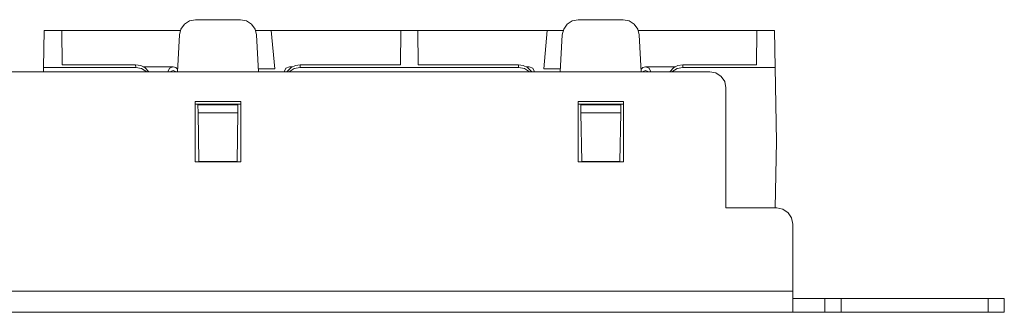
# Model space of a CAD drawing. Units: inches. Extents: x 1.9 to 20.9, y 5.6 to 11.5.
# Drawn here: x 17.2 to 20.9, y 10.4 to 11.5 of the extents above; entities that cross this region are included whole.
import ezdxf

# ---------------------------------------------------------------- set-up
doc = ezdxf.new("R2010")
doc.units = ezdxf.units.IN
doc.header["$MEASUREMENT"] = 0
doc.layers.add('Layer 1', color=7, linetype='Continuous', lineweight=0)

msp = doc.modelspace()

# ---------------------------------------------------------------- linework, layer by layer
at = {"layer": 'Layer 1', "color": 131, "lineweight": 18, "true_color": 0x45f7ff}
for points, knots in [([(17.864, 11.4577), (17.864, 11.4577), (17.8418, 11.4534), (17.8418, 11.4534), (17.8418, 11.4534), (17.8228, 11.4412), (17.8228, 11.4412), (17.8228, 11.4412), (17.8096, 11.4228), (17.8096, 11.4228), (17.8096, 11.4228), (17.804, 11.4008), (17.804, 11.4008)], [0, 0, 0, 0, 1, 1, 1, 2, 2, 2, 3, 3, 3, 4, 4, 4, 4]), ([(18.0919, 11.4008), (18.0919, 11.4008), (18.0865, 11.4228), (18.0865, 11.4228), (18.0865, 11.4228), (18.0733, 11.4412), (18.0733, 11.4412), (18.0733, 11.4412), (18.0543, 11.4534), (18.0543, 11.4534), (18.0543, 11.4534), (18.0319, 11.4577), (18.0319, 11.4577)], [0, 0, 0, 0, 1, 1, 1, 2, 2, 2, 3, 3, 3, 4, 4, 4, 4]), ([(19.234, 11.4008), (19.234, 11.4008), (19.2396, 11.4228), (19.2396, 11.4228), (19.2396, 11.4228), (19.2528, 11.4412), (19.2528, 11.4412), (19.2528, 11.4412), (19.2718, 11.4534), (19.2718, 11.4534), (19.2718, 11.4534), (19.294, 11.4577), (19.294, 11.4577)], [0, 0, 0, 0, 1, 1, 1, 2, 2, 2, 3, 3, 3, 4, 4, 4, 4]), ([(19.4619, 11.4577), (19.4619, 11.4577), (19.4843, 11.4534), (19.4843, 11.4534), (19.4843, 11.4534), (19.5033, 11.4412), (19.5033, 11.4412), (19.5033, 11.4412), (19.5165, 11.4228), (19.5165, 11.4228), (19.5165, 11.4228), (19.5219, 11.4008), (19.5219, 11.4008)], [0, 0, 0, 0, 1, 1, 1, 2, 2, 2, 3, 3, 3, 4, 4, 4, 4]), ([(17.2988, 11.4177), (17.2988, 11.4177), (17.3154, 11.4177), (17.3154, 11.4177), (17.3154, 11.4177), (17.3322, 11.4177), (17.3322, 11.4177)], [0, 0, 0, 0, 1, 1, 1, 2, 2, 2, 2]), ([(17.3322, 11.4177), (17.3322, 11.4177), (17.3486, 11.4177), (17.3486, 11.4177), (17.3486, 11.4177), (17.3651, 11.4177), (17.3651, 11.4177)], [0, 0, 0, 0, 1, 1, 1, 2, 2, 2, 2]), ([(18.631, 11.4177), (18.631, 11.4177), (18.6469, 11.4177), (18.6469, 11.4177), (18.6469, 11.4177), (18.6631, 11.4177), (18.6631, 11.4177)], [0, 0, 0, 0, 1, 1, 1, 2, 2, 2, 2]), ([(18.6951, 11.4177), (18.6951, 11.4177), (18.679, 11.4177), (18.679, 11.4177), (18.679, 11.4177), (18.6631, 11.4177), (18.6631, 11.4177)], [0, 0, 0, 0, 1, 1, 1, 2, 2, 2, 2]), ([(19.9938, 11.4177), (19.9938, 11.4177), (19.9774, 11.4177), (19.9774, 11.4177), (19.9774, 11.4177), (19.961, 11.4177), (19.961, 11.4177)], [0, 0, 0, 0, 1, 1, 1, 2, 2, 2, 2]), ([(20.0274, 11.4177), (20.0274, 11.4177), (20.0106, 11.4177), (20.0106, 11.4177), (20.0106, 11.4177), (19.9938, 11.4177), (19.9938, 11.4177)], [0, 0, 0, 0, 1, 1, 1, 2, 2, 2, 2]), ([(17.6407, 11.2899), (17.6407, 11.2899), (17.6597, 11.2868), (17.6597, 11.2868), (17.6597, 11.2868), (17.6768, 11.2777), (17.6768, 11.2777), (17.6768, 11.2777), (17.6901, 11.2637), (17.6901, 11.2637)], [0, 0, 0, 0, 1, 1, 1, 2, 2, 2, 3, 3, 3, 3]), ([(17.6819, 11.2637), (17.6819, 11.2637), (17.6631, 11.2756), (17.6631, 11.2756), (17.6631, 11.2756), (17.6413, 11.2797), (17.6413, 11.2797)], [0, 0, 0, 0, 1, 1, 1, 2, 2, 2, 2]), ([(17.7611, 11.2635), (17.7611, 11.2635), (17.7669, 11.2769), (17.7669, 11.2769), (17.7669, 11.2769), (17.7806, 11.2823), (17.7806, 11.2823)], [0, 0, 0, 0, 1, 1, 1, 2, 2, 2, 2]), ([(17.7681, 11.2637), (17.7681, 11.2637), (17.7806, 11.2679), (17.7806, 11.2679), (17.7806, 11.2679), (17.7929, 11.2637), (17.7929, 11.2637)], [0, 0, 0, 0, 1, 1, 1, 2, 2, 2, 2]), ([(17.7808, 11.2823), (17.7808, 11.2823), (17.7903, 11.2799), (17.7903, 11.2799), (17.7903, 11.2799), (17.7974, 11.2732), (17.7974, 11.2732)], [0, 0, 0, 0, 1, 1, 1, 2, 2, 2, 2]), ([(18.1957, 11.263), (18.1957, 11.263), (18.2014, 11.2767), (18.2014, 11.2767), (18.2014, 11.2767), (18.2151, 11.2823), (18.2151, 11.2823)], [0, 0, 0, 0, 1, 1, 1, 2, 2, 2, 2]), ([(18.2079, 11.2664), (18.2079, 11.2664), (18.2211, 11.2791), (18.2211, 11.2791), (18.2211, 11.2791), (18.2374, 11.2871), (18.2374, 11.2871), (18.2374, 11.2871), (18.2553, 11.2899), (18.2553, 11.2899)], [0, 0, 0, 0, 1, 1, 1, 2, 2, 2, 3, 3, 3, 3]), ([(18.2547, 11.2797), (18.2547, 11.2797), (18.2329, 11.2756), (18.2329, 11.2756), (18.2329, 11.2756), (18.214, 11.2637), (18.214, 11.2637)], [0, 0, 0, 0, 1, 1, 1, 2, 2, 2, 2]), ([(19.1181, 11.2664), (19.1181, 11.2664), (19.105, 11.2791), (19.105, 11.2791), (19.105, 11.2791), (19.0886, 11.2871), (19.0886, 11.2871), (19.0886, 11.2871), (19.0707, 11.2899), (19.0707, 11.2899)], [0, 0, 0, 0, 1, 1, 1, 2, 2, 2, 3, 3, 3, 3]), ([(19.0713, 11.2797), (19.0713, 11.2797), (19.0931, 11.2756), (19.0931, 11.2756), (19.0931, 11.2756), (19.1119, 11.2637), (19.1119, 11.2637)], [0, 0, 0, 0, 1, 1, 1, 2, 2, 2, 2]), ([(19.1108, 11.2823), (19.1108, 11.2823), (19.1246, 11.2767), (19.1246, 11.2767), (19.1246, 11.2767), (19.1304, 11.263), (19.1304, 11.263)], [0, 0, 0, 0, 1, 1, 1, 2, 2, 2, 2]), ([(19.5286, 11.2732), (19.5286, 11.2732), (19.5357, 11.2799), (19.5357, 11.2799), (19.5357, 11.2799), (19.5451, 11.2823), (19.5451, 11.2823)], [0, 0, 0, 0, 1, 1, 1, 2, 2, 2, 2]), ([(19.5579, 11.2637), (19.5579, 11.2637), (19.5456, 11.2679), (19.5456, 11.2679), (19.5456, 11.2679), (19.5331, 11.2637), (19.5331, 11.2637)], [0, 0, 0, 0, 1, 1, 1, 2, 2, 2, 2]), ([(19.5454, 11.2823), (19.5454, 11.2823), (19.559, 11.2769), (19.559, 11.2769), (19.559, 11.2769), (19.565, 11.2635), (19.565, 11.2635)], [0, 0, 0, 0, 1, 1, 1, 2, 2, 2, 2]), ([(19.6853, 11.2899), (19.6853, 11.2899), (19.6662, 11.2868), (19.6662, 11.2868), (19.6662, 11.2868), (19.6493, 11.2777), (19.6493, 11.2777), (19.6493, 11.2777), (19.6358, 11.2637), (19.6358, 11.2637)], [0, 0, 0, 0, 1, 1, 1, 2, 2, 2, 3, 3, 3, 3]), ([(19.644, 11.2637), (19.644, 11.2637), (19.6629, 11.2756), (19.6629, 11.2756), (19.6629, 11.2756), (19.6847, 11.2797), (19.6847, 11.2797)], [0, 0, 0, 0, 1, 1, 1, 2, 2, 2, 2]), ([(19.8456, 11.2037), (19.8456, 11.2037), (19.841, 11.2267), (19.841, 11.2267), (19.841, 11.2267), (19.8279, 11.2461), (19.8279, 11.2461), (19.8279, 11.2461), (19.8085, 11.2591), (19.8085, 11.2591), (19.8085, 11.2591), (19.7856, 11.2637), (19.7856, 11.2637)], [0, 0, 0, 0, 1, 1, 1, 2, 2, 2, 3, 3, 3, 4, 4, 4, 4]), ([(20.0956, 10.6957), (20.0956, 10.6957), (20.091, 10.7187), (20.091, 10.7187), (20.091, 10.7187), (20.0779, 10.7381), (20.0779, 10.7381), (20.0779, 10.7381), (20.0585, 10.7511), (20.0585, 10.7511), (20.0585, 10.7511), (20.0356, 10.7557), (20.0356, 10.7557)], [0, 0, 0, 0, 1, 1, 1, 2, 2, 2, 3, 3, 3, 4, 4, 4, 4]), ([(20.0956, 10.4448), (20.0956, 10.4448), (20.0956, 10.4192), (20.0956, 10.4192), (20.0956, 10.4192), (20.0956, 10.3963), (20.0956, 10.3963), (20.0956, 10.3963), (20.0956, 10.3788), (20.0956, 10.3788), (20.0956, 10.3788), (20.0956, 10.3687), (20.0956, 10.3687)], [0, 0, 0, 0, 1, 1, 1, 2, 2, 2, 3, 3, 3, 4, 4, 4, 4]), ([(20.0981, 10.4177), (20.0981, 10.4177), (20.1096, 10.4177), (20.1096, 10.4177), (20.1096, 10.4177), (20.1286, 10.4177), (20.1286, 10.4177), (20.1286, 10.4177), (20.1521, 10.4177), (20.1521, 10.4177), (20.1521, 10.4177), (20.1761, 10.4177), (20.1761, 10.4177), (20.1761, 10.4177), (20.1967, 10.4177), (20.1967, 10.4177), (20.1967, 10.4177), (20.2106, 10.4177), (20.2106, 10.4177), (20.2106, 10.4177), (20.2156, 10.4177), (20.2156, 10.4177)], [0, 0, 0, 0, 1, 1, 1, 2, 2, 2, 3, 3, 3, 4, 4, 4, 5, 5, 5, 6, 6, 6, 7, 7, 7, 7]), ([(20.2156, 10.4177), (20.2156, 10.4177), (20.2201, 10.4177), (20.2201, 10.4177), (20.2201, 10.4177), (20.2331, 10.4177), (20.2331, 10.4177), (20.2331, 10.4177), (20.2525, 10.4177), (20.2525, 10.4177), (20.2525, 10.4177), (20.2756, 10.4177), (20.2756, 10.4177)], [0, 0, 0, 0, 1, 1, 1, 2, 2, 2, 3, 3, 3, 4, 4, 4, 4]), ([(20.8256, 10.4177), (20.8256, 10.4177), (20.8485, 10.4177), (20.8485, 10.4177), (20.8485, 10.4177), (20.8679, 10.4177), (20.8679, 10.4177), (20.8679, 10.4177), (20.881, 10.4177), (20.881, 10.4177), (20.881, 10.4177), (20.8856, 10.4177), (20.8856, 10.4177)], [0, 0, 0, 0, 1, 1, 1, 2, 2, 2, 3, 3, 3, 4, 4, 4, 4]), ([(20.0981, 10.3667), (20.0981, 10.3667), (20.0969, 10.3668), (20.0969, 10.3668), (20.0969, 10.3668), (20.0961, 10.3672), (20.0961, 10.3672), (20.0961, 10.3672), (20.0957, 10.3678), (20.0957, 10.3678), (20.0957, 10.3678), (20.0956, 10.3687), (20.0956, 10.3687)], [0, 0, 0, 0, 1, 1, 1, 2, 2, 2, 3, 3, 3, 4, 4, 4, 4]), ([(20.2156, 10.3667), (20.2156, 10.3667), (20.2106, 10.3667), (20.2106, 10.3667), (20.2106, 10.3667), (20.1967, 10.3667), (20.1967, 10.3667), (20.1967, 10.3667), (20.1761, 10.3667), (20.1761, 10.3667), (20.1761, 10.3667), (20.1521, 10.3667), (20.1521, 10.3667), (20.1521, 10.3667), (20.1286, 10.3667), (20.1286, 10.3667), (20.1286, 10.3667), (20.1096, 10.3667), (20.1096, 10.3667), (20.1096, 10.3667), (20.0981, 10.3667), (20.0981, 10.3667)], [0, 0, 0, 0, 1, 1, 1, 2, 2, 2, 3, 3, 3, 4, 4, 4, 5, 5, 5, 6, 6, 6, 7, 7, 7, 7]), ([(20.2756, 10.3667), (20.2756, 10.3667), (20.2525, 10.3667), (20.2525, 10.3667), (20.2525, 10.3667), (20.2331, 10.3667), (20.2331, 10.3667), (20.2331, 10.3667), (20.2201, 10.3667), (20.2201, 10.3667), (20.2201, 10.3667), (20.2156, 10.3667), (20.2156, 10.3667)], [0, 0, 0, 0, 1, 1, 1, 2, 2, 2, 3, 3, 3, 4, 4, 4, 4]), ([(20.8856, 10.3667), (20.8856, 10.3667), (20.881, 10.3667), (20.881, 10.3667), (20.881, 10.3667), (20.8679, 10.3667), (20.8679, 10.3667), (20.8679, 10.3667), (20.8485, 10.3667), (20.8485, 10.3667), (20.8485, 10.3667), (20.8256, 10.3667), (20.8256, 10.3667)], [0, 0, 0, 0, 1, 1, 1, 2, 2, 2, 3, 3, 3, 4, 4, 4, 4])]:
    msp.add_open_spline(points, degree=3, knots=knots, dxfattribs=at)
for points in [[(17.864, 11.4577), (17.864, 11.4577), (18.0319, 11.4577), (18.0319, 11.4577)], [(19.4619, 11.4577), (19.4619, 11.4577), (19.294, 11.4577), (19.294, 11.4577)], [(17.2962, 11.2797), (17.2962, 11.2797), (17.2988, 11.4177), (17.2988, 11.4177)], [(17.3657, 11.2899), (17.3657, 11.2899), (17.3646, 11.4177), (17.3646, 11.4177)], [(17.3654, 11.4177), (17.3654, 11.4177), (17.8075, 11.4177), (17.8075, 11.4177)], [(18.0886, 11.4177), (18.0886, 11.4177), (18.1475, 11.4177), (18.1475, 11.4177)], [(18.1475, 11.4177), (18.1475, 11.4177), (18.6306, 11.4177), (18.6306, 11.4177)], [(18.1601, 11.2745), (18.1601, 11.2745), (18.1475, 11.4177), (18.1475, 11.4177)], [(18.6303, 11.2899), (18.6303, 11.2899), (18.6314, 11.4177), (18.6314, 11.4177)], [(18.6957, 11.2899), (18.6957, 11.2899), (18.6946, 11.4177), (18.6946, 11.4177)], [(19.1785, 11.4177), (19.1785, 11.4177), (18.6954, 11.4177), (18.6954, 11.4177)], [(19.166, 11.2745), (19.166, 11.2745), (19.1785, 11.4177), (19.1785, 11.4177)], [(19.2375, 11.4177), (19.2375, 11.4177), (19.1785, 11.4177), (19.1785, 11.4177)], [(19.9606, 11.4177), (19.9606, 11.4177), (19.5186, 11.4177), (19.5186, 11.4177)], [(19.9603, 11.2899), (19.9603, 11.2899), (19.9614, 11.4177), (19.9614, 11.4177)], [(20.0297, 11.2797), (20.0297, 11.2797), (20.0274, 11.4177), (20.0274, 11.4177)], [(17.7969, 11.2637), (17.7969, 11.2637), (17.804, 11.4008), (17.804, 11.4008)], [(18.0919, 11.4008), (18.0919, 11.4008), (18.0992, 11.2637), (18.0992, 11.2637)], [(19.234, 11.4008), (19.234, 11.4008), (19.2269, 11.2637), (19.2269, 11.2637)], [(19.5292, 11.2637), (19.5292, 11.2637), (19.5219, 11.4008), (19.5219, 11.4008)], [(19.7856, 11.2637), (19.7856, 11.2637), (2.9855, 11.2637), (2.9855, 11.2637)], [(17.296, 11.2637), (17.296, 11.2637), (17.2962, 11.2797), (17.2962, 11.2797)], [(17.2962, 11.2797), (17.2962, 11.2797), (17.6413, 11.2797), (17.6413, 11.2797)], [(17.3657, 11.2899), (17.3657, 11.2899), (17.6407, 11.2899), (17.6407, 11.2899)], [(17.6413, 11.2797), (17.6413, 11.2797), (17.6407, 11.2899), (17.6407, 11.2899)], [(17.7806, 11.2823), (17.7806, 11.2823), (17.6697, 11.2823), (17.6697, 11.2823)], [(17.7808, 11.2823), (17.7808, 11.2823), (17.7806, 11.2823), (17.7806, 11.2823)], [(18.0986, 11.2745), (18.0986, 11.2745), (18.1601, 11.2745), (18.1601, 11.2745)], [(18.2031, 11.2637), (18.2031, 11.2637), (18.2079, 11.2664), (18.2079, 11.2664)], [(18.2154, 11.2823), (18.2154, 11.2823), (18.2151, 11.2823), (18.2151, 11.2823)], [(18.2154, 11.2823), (18.2154, 11.2823), (18.2235, 11.2806), (18.2235, 11.2806)], [(18.2263, 11.2823), (18.2263, 11.2823), (18.2154, 11.2823), (18.2154, 11.2823)], [(18.2553, 11.2899), (18.2553, 11.2899), (18.2547, 11.2797), (18.2547, 11.2797)], [(18.2547, 11.2797), (18.2547, 11.2797), (19.0713, 11.2797), (19.0713, 11.2797)], [(18.2553, 11.2899), (18.2553, 11.2899), (18.6303, 11.2899), (18.6303, 11.2899)], [(19.0707, 11.2899), (19.0707, 11.2899), (18.6957, 11.2899), (18.6957, 11.2899)], [(19.0707, 11.2899), (19.0707, 11.2899), (19.0713, 11.2797), (19.0713, 11.2797)], [(19.0997, 11.2823), (19.0997, 11.2823), (19.1106, 11.2823), (19.1106, 11.2823)], [(19.1026, 11.2806), (19.1026, 11.2806), (19.1106, 11.2823), (19.1106, 11.2823)], [(19.1108, 11.2823), (19.1108, 11.2823), (19.1106, 11.2823), (19.1106, 11.2823)], [(19.1229, 11.2637), (19.1229, 11.2637), (19.1181, 11.2664), (19.1181, 11.2664)], [(19.166, 11.2745), (19.166, 11.2745), (19.2275, 11.2745), (19.2275, 11.2745)], [(19.5454, 11.2823), (19.5454, 11.2823), (19.5451, 11.2823), (19.5451, 11.2823)], [(19.5454, 11.2823), (19.5454, 11.2823), (19.6562, 11.2823), (19.6562, 11.2823)], [(19.6847, 11.2797), (19.6847, 11.2797), (19.6853, 11.2899), (19.6853, 11.2899)], [(20.0297, 11.2797), (20.0297, 11.2797), (19.6847, 11.2797), (19.6847, 11.2797)], [(19.9603, 11.2899), (19.9603, 11.2899), (19.6853, 11.2899), (19.6853, 11.2899)], [(20.0346, 11.0035), (20.0346, 11.0035), (20.0297, 11.2797), (20.0297, 11.2797)], [(19.8456, 10.7557), (19.8456, 10.7557), (19.8456, 11.2037), (19.8456, 11.2037)], [(17.8631, 11.1527), (17.8631, 11.1527), (18.0331, 11.1527), (18.0331, 11.1527)], [(17.8631, 10.9277), (17.8631, 10.9277), (17.8631, 11.1527), (17.8631, 11.1527)], [(18.0331, 11.1527), (18.0331, 11.1527), (18.0331, 10.9277), (18.0331, 10.9277)], [(19.2931, 11.1527), (19.2931, 11.1527), (19.4631, 11.1527), (19.4631, 11.1527)], [(19.2931, 10.9277), (19.2931, 10.9277), (19.2931, 11.1527), (19.2931, 11.1527)], [(19.4631, 11.1527), (19.4631, 11.1527), (19.4631, 10.9277), (19.4631, 10.9277)], [(17.8731, 11.1427), (17.8731, 11.1427), (17.8631, 11.1427), (17.8631, 11.1427)], [(18.0231, 11.1427), (18.0231, 11.1427), (17.8731, 11.1427), (17.8731, 11.1427)], [(17.8731, 11.1427), (17.8731, 11.1427), (17.8731, 11.1403), (17.8731, 11.1403)], [(17.8736, 11.1106), (17.8736, 11.1106), (17.8731, 11.1403), (17.8731, 11.1403)], [(17.8731, 11.1403), (17.8731, 11.1403), (18.0229, 11.1403), (18.0229, 11.1403)], [(17.8768, 10.9287), (17.8768, 10.9287), (17.8736, 11.1106), (17.8736, 11.1106)], [(17.8736, 11.1106), (17.8736, 11.1106), (18.0225, 11.1106), (18.0225, 11.1106)], [(18.0225, 11.1106), (18.0225, 11.1106), (18.0193, 10.9287), (18.0193, 10.9287)], [(18.0229, 11.1403), (18.0229, 11.1403), (18.0225, 11.1106), (18.0225, 11.1106)], [(18.0231, 11.1427), (18.0231, 11.1427), (18.0229, 11.1403), (18.0229, 11.1403)], [(18.0331, 11.1427), (18.0331, 11.1427), (18.0231, 11.1427), (18.0231, 11.1427)], [(19.2931, 11.1427), (19.2931, 11.1427), (19.3031, 11.1427), (19.3031, 11.1427)], [(19.3031, 11.1427), (19.3031, 11.1427), (19.4531, 11.1427), (19.4531, 11.1427)], [(19.3031, 11.1427), (19.3031, 11.1427), (19.3031, 11.1403), (19.3031, 11.1403)], [(19.4529, 11.1403), (19.4529, 11.1403), (19.3031, 11.1403), (19.3031, 11.1403)], [(19.3031, 11.1403), (19.3031, 11.1403), (19.3036, 11.1106), (19.3036, 11.1106)], [(19.4525, 11.1106), (19.4525, 11.1106), (19.3036, 11.1106), (19.3036, 11.1106)], [(19.3036, 11.1106), (19.3036, 11.1106), (19.3068, 10.9287), (19.3068, 10.9287)], [(19.4493, 10.9287), (19.4493, 10.9287), (19.4525, 11.1106), (19.4525, 11.1106)], [(19.4525, 11.1106), (19.4525, 11.1106), (19.4529, 11.1403), (19.4529, 11.1403)], [(19.4531, 11.1427), (19.4531, 11.1427), (19.4529, 11.1403), (19.4529, 11.1403)], [(19.4531, 11.1427), (19.4531, 11.1427), (19.4631, 11.1427), (19.4631, 11.1427)], [(20.0301, 10.7557), (20.0301, 10.7557), (20.0346, 11.0035), (20.0346, 11.0035)], [(18.0331, 10.9277), (18.0331, 10.9277), (17.8631, 10.9277), (17.8631, 10.9277)], [(18.0193, 10.9287), (18.0193, 10.9287), (17.8768, 10.9287), (17.8768, 10.9287)], [(19.4631, 10.9277), (19.4631, 10.9277), (19.2931, 10.9277), (19.2931, 10.9277)], [(19.3068, 10.9287), (19.3068, 10.9287), (19.4493, 10.9287), (19.4493, 10.9287)], [(20.0356, 10.7557), (20.0356, 10.7557), (19.8456, 10.7557), (19.8456, 10.7557)], [(20.0956, 10.4448), (20.0956, 10.4448), (20.0956, 10.6957), (20.0956, 10.6957)], [(2.6755, 10.4448), (2.6755, 10.4448), (20.0956, 10.4448), (20.0956, 10.4448)], [(20.2156, 10.3667), (20.2156, 10.3667), (20.2156, 10.4177), (20.2156, 10.4177)], [(20.2756, 10.4177), (20.2756, 10.4177), (20.2756, 10.3667), (20.2756, 10.3667)], [(20.8256, 10.4177), (20.8256, 10.4177), (20.2756, 10.4177), (20.2756, 10.4177)], [(20.8256, 10.3667), (20.8256, 10.3667), (20.8256, 10.4177), (20.8256, 10.4177)], [(20.8856, 10.4177), (20.8856, 10.4177), (20.8856, 10.3667), (20.8856, 10.3667)], [(20.0981, 10.3667), (20.0981, 10.3667), (2.673, 10.3667), (2.673, 10.3667)], [(17.6721, 10.3667), (17.6721, 10.3667), (17.6008, 10.3667), (17.6008, 10.3667)], [(17.6008, 10.3667), (17.6008, 10.3667), (17.6543, 10.3667), (17.6543, 10.3667)], [(17.6121, 10.3667), (17.6121, 10.3667), (17.6131, 10.3667), (17.6131, 10.3667)], [(17.6843, 10.3667), (17.6843, 10.3667), (17.6121, 10.3667), (17.6121, 10.3667)], [(17.6131, 10.3667), (17.6131, 10.3667), (17.6299, 10.3667), (17.6299, 10.3667)], [(17.6131, 10.3667), (17.6131, 10.3667), (17.6843, 10.3667), (17.6843, 10.3667)], [(17.6299, 10.3667), (17.6299, 10.3667), (17.6665, 10.3667), (17.6665, 10.3667)], [(17.6665, 10.3667), (17.6665, 10.3667), (17.6843, 10.3667), (17.6843, 10.3667)], [(17.6979, 10.3667), (17.6979, 10.3667), (17.7158, 10.3667), (17.7158, 10.3667)], [(17.6979, 10.3667), (17.6979, 10.3667), (17.7701, 10.3667), (17.7701, 10.3667)], [(17.7158, 10.3667), (17.7158, 10.3667), (17.6979, 10.3667), (17.6979, 10.3667)], [(17.7524, 10.3667), (17.7524, 10.3667), (17.7158, 10.3667), (17.7158, 10.3667)], [(17.7158, 10.3667), (17.7158, 10.3667), (17.7524, 10.3667), (17.7524, 10.3667)], [(17.7354, 10.3667), (17.7354, 10.3667), (17.7579, 10.3667), (17.7579, 10.3667)], [(17.7392, 10.3667), (17.7392, 10.3667), (17.7467, 10.3667), (17.7467, 10.3667)], [(17.7524, 10.3667), (17.7524, 10.3667), (17.7701, 10.3667), (17.7701, 10.3667)], [(17.7701, 10.3667), (17.7701, 10.3667), (17.7524, 10.3667), (17.7524, 10.3667)], [(18.2971, 10.3667), (18.2971, 10.3667), (18.2249, 10.3667), (18.2249, 10.3667)], [(18.2249, 10.3667), (18.2249, 10.3667), (18.2258, 10.3667), (18.2258, 10.3667)], [(18.2258, 10.3667), (18.2258, 10.3667), (18.2793, 10.3667), (18.2793, 10.3667)], [(18.2258, 10.3667), (18.2258, 10.3667), (18.2971, 10.3667), (18.2971, 10.3667)], [(18.2971, 10.3667), (18.2971, 10.3667), (18.2258, 10.3667), (18.2258, 10.3667)], [(18.2258, 10.3667), (18.2258, 10.3667), (18.2428, 10.3667), (18.2428, 10.3667)], [(18.2428, 10.3667), (18.2428, 10.3667), (18.2793, 10.3667), (18.2793, 10.3667)], [(18.2793, 10.3667), (18.2793, 10.3667), (18.2971, 10.3667), (18.2971, 10.3667)], [(18.3951, 10.3667), (18.3951, 10.3667), (18.3229, 10.3667), (18.3229, 10.3667)], [(18.3229, 10.3667), (18.3229, 10.3667), (18.3239, 10.3667), (18.3239, 10.3667)], [(18.3239, 10.3667), (18.3239, 10.3667), (18.3408, 10.3667), (18.3408, 10.3667)], [(18.3239, 10.3667), (18.3239, 10.3667), (18.3408, 10.3667), (18.3408, 10.3667)], [(18.3408, 10.3667), (18.3408, 10.3667), (18.3239, 10.3667), (18.3239, 10.3667)], [(18.3239, 10.3667), (18.3239, 10.3667), (18.3951, 10.3667), (18.3951, 10.3667)], [(18.3239, 10.3667), (18.3239, 10.3667), (18.3408, 10.3667), (18.3408, 10.3667)], [(18.3408, 10.3667), (18.3408, 10.3667), (18.3774, 10.3667), (18.3774, 10.3667)], [(18.3408, 10.3667), (18.3408, 10.3667), (18.3774, 10.3667), (18.3774, 10.3667)], [(18.3774, 10.3667), (18.3774, 10.3667), (18.3408, 10.3667), (18.3408, 10.3667)], [(18.3408, 10.3667), (18.3408, 10.3667), (18.3774, 10.3667), (18.3774, 10.3667)], [(18.3774, 10.3667), (18.3774, 10.3667), (18.3951, 10.3667), (18.3951, 10.3667)], [(18.3951, 10.3667), (18.3951, 10.3667), (18.3774, 10.3667), (18.3774, 10.3667)], [(18.3774, 10.3667), (18.3774, 10.3667), (18.3951, 10.3667), (18.3951, 10.3667)], [(18.3774, 10.3667), (18.3774, 10.3667), (18.3951, 10.3667), (18.3951, 10.3667)], [(19.0021, 10.3667), (19.0021, 10.3667), (18.9299, 10.3667), (18.9299, 10.3667)], [(18.9299, 10.3667), (18.9299, 10.3667), (18.9308, 10.3667), (18.9308, 10.3667)], [(18.9308, 10.3667), (18.9308, 10.3667), (19.0021, 10.3667), (19.0021, 10.3667)], [(18.9308, 10.3667), (18.9308, 10.3667), (18.9478, 10.3667), (18.9478, 10.3667)], [(18.9308, 10.3667), (18.9308, 10.3667), (18.9843, 10.3667), (18.9843, 10.3667)], [(19.0021, 10.3667), (19.0021, 10.3667), (18.9308, 10.3667), (18.9308, 10.3667)], [(18.9478, 10.3667), (18.9478, 10.3667), (18.9843, 10.3667), (18.9843, 10.3667)], [(18.9843, 10.3667), (18.9843, 10.3667), (19.0021, 10.3667), (19.0021, 10.3667)], [(19.0458, 10.3667), (19.0458, 10.3667), (19.0279, 10.3667), (19.0279, 10.3667)], [(19.0289, 10.3667), (19.0289, 10.3667), (19.0458, 10.3667), (19.0458, 10.3667)], [(19.1001, 10.3667), (19.1001, 10.3667), (19.0289, 10.3667), (19.0289, 10.3667)], [(19.0458, 10.3667), (19.0458, 10.3667), (19.0824, 10.3667), (19.0824, 10.3667)], [(19.0824, 10.3667), (19.0824, 10.3667), (19.0458, 10.3667), (19.0458, 10.3667)], [(19.0551, 10.3667), (19.0551, 10.3667), (19.1001, 10.3667), (19.1001, 10.3667)], [(19.0824, 10.3667), (19.0824, 10.3667), (19.0551, 10.3667), (19.0551, 10.3667)], [(19.0824, 10.3667), (19.0824, 10.3667), (19.1001, 10.3667), (19.1001, 10.3667)], [(19.1001, 10.3667), (19.1001, 10.3667), (19.0824, 10.3667), (19.0824, 10.3667)], [(19.1001, 10.3667), (19.1001, 10.3667), (19.0824, 10.3667), (19.0824, 10.3667)], [(19.0824, 10.3667), (19.0824, 10.3667), (19.1001, 10.3667), (19.1001, 10.3667)], [(19.5371, 10.3667), (19.5371, 10.3667), (19.4658, 10.3667), (19.4658, 10.3667)], [(19.4658, 10.3667), (19.4658, 10.3667), (19.5193, 10.3667), (19.5193, 10.3667)], [(19.6271, 10.3667), (19.6271, 10.3667), (19.5549, 10.3667), (19.5549, 10.3667)], [(19.5549, 10.3667), (19.5549, 10.3667), (19.5558, 10.3667), (19.5558, 10.3667)], [(19.5558, 10.3667), (19.5558, 10.3667), (19.6271, 10.3667), (19.6271, 10.3667)], [(19.5558, 10.3667), (19.5558, 10.3667), (19.5728, 10.3667), (19.5728, 10.3667)], [(19.5629, 10.3667), (19.5629, 10.3667), (19.5808, 10.3667), (19.5808, 10.3667)], [(19.5808, 10.3667), (19.5808, 10.3667), (19.5629, 10.3667), (19.5629, 10.3667)], [(19.5808, 10.3667), (19.5808, 10.3667), (19.5639, 10.3667), (19.5639, 10.3667)], [(19.5639, 10.3667), (19.5639, 10.3667), (19.5808, 10.3667), (19.5808, 10.3667)], [(19.5728, 10.3667), (19.5728, 10.3667), (19.6093, 10.3667), (19.6093, 10.3667)], [(19.5808, 10.3667), (19.5808, 10.3667), (19.6174, 10.3667), (19.6174, 10.3667)], [(19.5808, 10.3667), (19.5808, 10.3667), (19.6174, 10.3667), (19.6174, 10.3667)], [(19.6174, 10.3667), (19.6174, 10.3667), (19.5808, 10.3667), (19.5808, 10.3667)], [(19.6093, 10.3667), (19.6093, 10.3667), (19.6271, 10.3667), (19.6271, 10.3667)], [(19.6351, 10.3667), (19.6351, 10.3667), (19.6174, 10.3667), (19.6174, 10.3667)], [(19.6174, 10.3667), (19.6174, 10.3667), (19.6351, 10.3667), (19.6351, 10.3667)], [(19.6351, 10.3667), (19.6351, 10.3667), (19.6174, 10.3667), (19.6174, 10.3667)], [(19.6174, 10.3667), (19.6174, 10.3667), (19.6351, 10.3667), (19.6351, 10.3667)], [(19.6539, 10.3667), (19.6539, 10.3667), (19.7074, 10.3667), (19.7074, 10.3667)], [(19.7251, 10.3667), (19.7251, 10.3667), (19.6539, 10.3667), (19.6539, 10.3667)], [(20.1668, 10.3667), (20.1668, 10.3667), (20.2207, 10.3667), (20.2207, 10.3667)], [(20.2197, 10.3667), (20.2197, 10.3667), (20.1668, 10.3667), (20.1668, 10.3667)], [(20.2386, 10.3667), (20.2386, 10.3667), (20.2197, 10.3667), (20.2197, 10.3667)], [(20.2207, 10.3667), (20.2207, 10.3667), (20.2386, 10.3667), (20.2386, 10.3667)], [(20.2656, 10.3667), (20.2656, 10.3667), (20.3014, 10.3667), (20.3014, 10.3667)], [(20.2756, 10.3667), (20.2756, 10.3667), (20.8256, 10.3667), (20.8256, 10.3667)], [(20.2835, 10.3667), (20.2835, 10.3667), (20.3194, 10.3667), (20.3194, 10.3667)], [(20.3014, 10.3667), (20.3014, 10.3667), (20.3374, 10.3667), (20.3374, 10.3667)], [(20.3643, 10.3667), (20.3643, 10.3667), (20.4361, 10.3667), (20.4361, 10.3667)], [(20.4631, 10.3667), (20.4631, 10.3667), (20.516, 10.3667), (20.516, 10.3667)], [(20.516, 10.3667), (20.516, 10.3667), (20.4631, 10.3667), (20.4631, 10.3667)], [(20.5349, 10.3667), (20.5349, 10.3667), (20.516, 10.3667), (20.516, 10.3667)], [(20.516, 10.3667), (20.516, 10.3667), (20.5349, 10.3667), (20.5349, 10.3667)], [(20.5618, 10.3667), (20.5618, 10.3667), (20.5788, 10.3667), (20.5788, 10.3667)], [(20.5788, 10.3667), (20.5788, 10.3667), (20.6147, 10.3667), (20.6147, 10.3667)], [(20.6147, 10.3667), (20.6147, 10.3667), (20.6336, 10.3667), (20.6336, 10.3667)], [(20.6869, 10.3667), (20.6869, 10.3667), (20.7049, 10.3667), (20.7049, 10.3667)], [(20.6869, 10.3667), (20.6869, 10.3667), (20.7049, 10.3667), (20.7049, 10.3667)], [(20.831, 10.3667), (20.831, 10.3667), (20.7593, 10.3667), (20.7593, 10.3667)]]:
    msp.add_open_spline(points, degree=3, dxfattribs=at)

doc.saveas('drawing.dxf')
